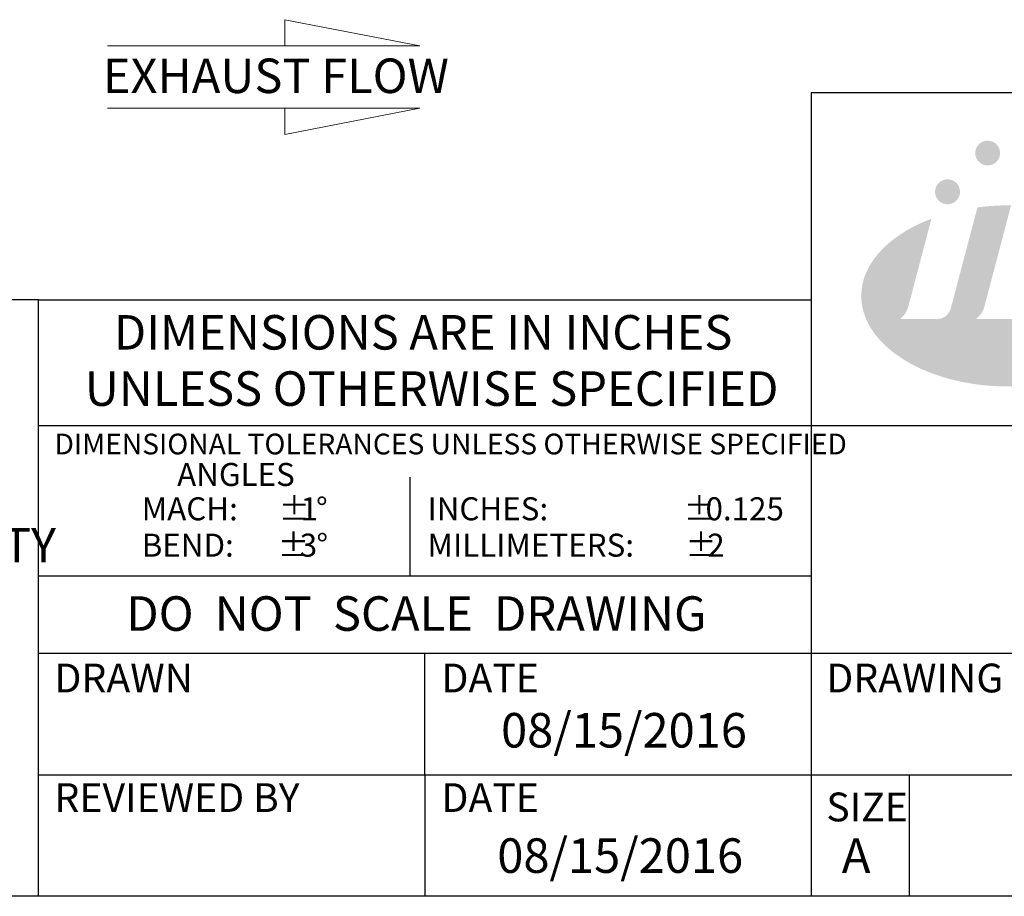
# Model space of a CAD drawing. Units: inches. Extents: x 8 to 168, y 8 to 126.
# Drawn here: x 102 to 130, y 8 to 33 of the extents above; entities that cross this region are included whole.
import ezdxf

# ---------------------------------------------------------------- set-up
doc = ezdxf.new("R2010")
doc.units = ezdxf.units.IN
doc.header["$LTSCALE"] = 16
doc.header["$MEASUREMENT"] = 0
for name, color, linetype in [('FORMAT', 7, 'Continuous'), ('LOGO_BLUE', 152, 'Continuous'), ('LOGO_GREEN', 134, 'Continuous')]:
    doc.layers.add(name, color=color, linetype=linetype)
doc.styles.add('SLDTEXTSTYLE0', font='TXT', dxfattribs={"width": 0.75})
doc.styles.add('SLDTEXTSTYLE1', font='TXT', dxfattribs={"width": 0.684783})
doc.styles.add('SLDTEXTSTYLE3', font='TXT', dxfattribs={"width": 0.7})

# ---------------------------------------------------------------- blocks, each defined once
blk = doc.blocks.new('SW_NOTE_2')
at = {"layer": 'FORMAT', "color": 0, "char_height": 1, "attachment_point": 2, "style": 'SLDTEXTSTYLE3'}
for s, insert in [('THE INFORMATION CONTAINED IN', (9.297, 1.289)), ('THIS DRAWING IS THE SOLE PROPERTY', (9.312, -0.044)), ('OF MIRATECH GROUP, LLC.  ANY', (9.28, -1.378)), ('REPRODUCTION IN PART OR AS A', (9.279, -2.711)), ('WHOLE WITHOUT THE WRITTEN', (9.228, -4.044)), ('PERMISSION OF MIRATECH', (9.288, -5.378)), ('GROUP, LLC IS PROHIBITED.', (9.346, -6.711))]:
    blk.add_mtext(s, dxfattribs=dict(at, insert=insert))
blk = doc.blocks.new('SW_NOTE_3')
at = {"layer": 'FORMAT', "color": 0, "char_height": 1, "attachment_point": 2, "style": 'SLDTEXTSTYLE0'}
for s, insert in [('DIMENSIONS ARE IN INCHES', (8.719, 1.289)), ('UNLESS OTHERWISE SPECIFIED', (8.968, -0.341))]:
    blk.add_mtext(s, dxfattribs=dict(at, insert=insert))
blk = doc.blocks.new('SW_NOTE_4')
at = {"layer": 'FORMAT', "color": 0, "attachment_point": 1, "style": 'SLDTEXTSTYLE0'}
for s, insert, char_height in [('MACH:', (0, 0.859), 0.6667), ('%%p', (3.966, 0.859), 0.6667), ('1', (4.602, 0.859), 0.667), ('%%d', (5.053, 0.859), 0.6667)]:
    blk.add_mtext(s, dxfattribs=dict(at, insert=insert, char_height=char_height))
blk = doc.blocks.new('SW_NOTE_5')
at = {"layer": 'FORMAT', "color": 0, "attachment_point": 1, "style": 'SLDTEXTSTYLE0'}
for s, insert, char_height in [('BEND:', (0, 0.859), 0.6667), ('%%p', (3.944, 0.859), 0.6667), ('3', (4.58, 0.859), 0.667), ('%%d', (5.064, 0.859), 0.6667)]:
    blk.add_mtext(s, dxfattribs=dict(at, insert=insert, char_height=char_height))
blk = doc.blocks.new('SW_NOTE_6')
at = {"layer": 'FORMAT', "color": 0, "char_height": 0.6667, "attachment_point": 1, "style": 'SLDTEXTSTYLE0'}
for s, insert in [('INCHES:', (0, 0.859)), ('%%p', (7.423, 0.859)), ('0.125', (8.058, 0.859))]:
    blk.add_mtext(s, dxfattribs=dict(at, insert=insert))
blk = doc.blocks.new('SW_NOTE_7')
at = {"layer": 'FORMAT', "color": 0, "attachment_point": 1, "style": 'SLDTEXTSTYLE0'}
for s, insert, char_height in [('MILLIMETERS:', (0, 0.859), 0.66667), ('%%p', (7.473, 0.859), 0.6667), ('2', (8.108, 0.859), 0.667)]:
    blk.add_mtext(s, dxfattribs=dict(at, insert=insert, char_height=char_height))
blk = doc.blocks.new('Flow Arrow - Exhaust Flow')
at = {"color": 7, "linetype": 'Continuous', "lineweight": 0}
for p, q in [((3000.1, 7299.2), (2750.1, 7347.6)), ((2750.1, 7347.6), (2750.1, 7299.2)), ((2420.8, 7299.2), (3000.1, 7299.2)), ((2420.8, 7183.5), (3000.1, 7183.5)), ((3000.1, 7183.5), (2750.1, 7135)), ((2750.1, 7135), (2750.1, 7183.5))]:
    blk.add_line(p, q, dxfattribs=at)
at = {"color": 7, "linetype": 'Continuous', "lineweight": 0, "insert": (2412.2, 7275.6), "char_height": 64, "attachment_point": 1, "style": 'SLDTEXTSTYLE0'}
blk.add_mtext('EXHAUST FLOW', dxfattribs=at)

msp = doc.modelspace()

# ---------------------------------------------------------------- hatches: boundary and pattern name
at = {"layer": 'LOGO_BLUE'}
h = msp.add_hatch(color=256, dxfattribs=at)
edge = h.paths.add_edge_path(flags=0)
edge.add_spline(control_points=[(134.7745, 25.3926), (134.7745, 26.0302), (134.4046, 26.6143), (133.7903, 27.0687)], knot_values=[0, 0, 0, 0, 1, 1, 1, 1], weights=[1, 1, 1, 1], degree=3, periodic=0)
edge.add_line((133.7903, 27.0687), (133.2577, 25.0511))
edge.add_spline(control_points=[(133.2577, 25.0511), (133.1872, 24.8319), (133.046, 24.7281), (132.8678, 24.7281)], knot_values=[0, 0, 0, 0, 1, 1, 1, 1], weights=[1, 1, 1, 1], degree=3, periodic=0)
edge.add_line((132.8678, 24.7281), (131.7894, 24.7281))
edge.add_spline(control_points=[(131.7894, 24.7281), (131.9118, 24.8528), (131.9318, 24.8528), (132.0131, 25.0511)], knot_values=[0, 0, 0, 0, 1, 1, 1, 1], weights=[1, 1, 1, 1], degree=3, periodic=0)
edge.add_line((132.0131, 25.0511), (132.6967, 27.6452))
edge.add_spline(control_points=[(132.6967, 27.6452), (132.4174, 27.7476), (132.1183, 27.8313), (131.8032, 27.8928)], knot_values=[0, 0, 0, 0, 1, 1, 1, 1], weights=[1, 1, 1, 1], degree=3, periodic=0)
edge.add_line((131.8032, 27.8928), (131.0526, 25.0511))
edge.add_spline(control_points=[(131.0526, 25.0511), (130.9821, 24.8319), (130.8407, 24.7281), (130.6626, 24.7281)], knot_values=[0, 0, 0, 0, 1, 1, 1, 1], weights=[1, 1, 1, 1], degree=3, periodic=0)
edge.add_line((130.6626, 24.7281), (129.5842, 24.7281))
edge.add_spline(control_points=[(129.5842, 24.7281), (129.706, 24.8528), (129.7272, 24.8528), (129.8077, 25.0511)], knot_values=[0, 0, 0, 0, 1, 1, 1, 1], weights=[1, 1, 1, 1], degree=3, periodic=0)
edge.add_line((129.8077, 25.0511), (130.5831, 27.9945))
edge.add_spline(control_points=[(130.5831, 27.9945), (130.5831, 28.0015), (130.5844, 28.0078), (130.5849, 28.0146)], knot_values=[0, 0, 0, 0, 1, 1, 1, 1], weights=[1, 1, 1, 1], degree=3, periodic=0)
edge.add_spline(control_points=[(130.5849, 28.0146), (130.5604, 28.0148), (130.5366, 28.0157), (130.512, 28.0157)], knot_values=[0, 0, 0, 0, 1, 1, 1, 1], weights=[1, 1, 1, 1], degree=3, periodic=0)
edge.add_spline(control_points=[(130.512, 28.0157), (130.2036, 28.0157), (129.904, 27.9951), (129.6148, 27.9572)], knot_values=[0, 0, 0, 0, 1, 1, 1, 1], weights=[1, 1, 1, 1], degree=3, periodic=0)
edge.add_line((129.6148, 27.9572), (128.8475, 25.0511))
edge.add_spline(control_points=[(128.8475, 25.0511), (128.7772, 24.8319), (128.6354, 24.7281), (128.4572, 24.7281)], knot_values=[0, 0, 0, 0, 1, 1, 1, 1], weights=[1, 1, 1, 1], degree=3, periodic=0)
edge.add_line((128.4572, 24.7281), (127.3793, 24.7281))
edge.add_spline(control_points=[(127.3793, 24.7281), (127.5011, 24.8528), (127.5213, 24.8528), (127.6022, 25.0511)], knot_values=[0, 0, 0, 0, 1, 1, 1, 1], weights=[1, 1, 1, 1], degree=3, periodic=0)
edge.add_line((127.6022, 25.0511), (128.2814, 27.6282))
edge.add_spline(control_points=[(128.2814, 27.6282), (127.0622, 27.1667), (126.2489, 26.3383), (126.2489, 25.3926)], knot_values=[0, 0, 0, 0, 1, 1, 1, 1], weights=[1, 1, 1, 1], degree=3, periodic=0)
edge.add_spline(control_points=[(126.2489, 25.3926), (126.2489, 23.944), (128.1577, 22.7693), (130.512, 22.7693)], knot_values=[0, 0, 0, 0, 1, 1, 1, 1], weights=[1, 1, 1, 1], degree=3, periodic=0)
edge.add_spline(control_points=[(130.512, 22.7693), (132.8661, 22.7693), (134.7745, 23.944), (134.7745, 25.3926)], knot_values=[0, 0, 0, 0, 1, 1, 1, 1], weights=[1, 1, 1, 1], degree=3, periodic=0)
at = {"layer": 'LOGO_GREEN'}
h = msp.add_hatch(color=256, dxfattribs=at)
edge = h.paths.add_edge_path(flags=0)
edge.add_spline(control_points=[(129.9101, 29.1721), (130.1082, 29.1721), (130.2694, 29.3324), (130.2694, 29.5311)], knot_values=[0, 0, 0, 0, 1, 1, 1, 1], weights=[1, 1, 1, 1], degree=3, periodic=0)
edge.add_spline(control_points=[(130.2694, 29.5311), (130.2694, 29.7293), (130.1082, 29.8892), (129.9101, 29.8892)], knot_values=[0, 0, 0, 0, 1, 1, 1, 1], weights=[1, 1, 1, 1], degree=3, periodic=0)
edge.add_spline(control_points=[(129.9101, 29.8892), (129.712, 29.8892), (129.5514, 29.7293), (129.5514, 29.5311)], knot_values=[0, 0, 0, 0, 1, 1, 1, 1], weights=[1, 1, 1, 1], degree=3, periodic=0)
edge.add_spline(control_points=[(129.5514, 29.5311), (129.5514, 29.3324), (129.712, 29.1721), (129.9101, 29.1721)], knot_values=[0, 0, 0, 0, 1, 1, 1, 1], weights=[1, 1, 1, 1], degree=3, periodic=0)
h = msp.add_hatch(color=256, dxfattribs=at)
edge = h.paths.add_edge_path(flags=0)
edge.add_spline(control_points=[(128.7486, 28.0486), (128.9474, 28.0486), (129.1094, 28.21), (129.1094, 28.4096)], knot_values=[0, 0, 0, 0, 1, 1, 1, 1], weights=[1, 1, 1, 1], degree=3, periodic=0)
edge.add_spline(control_points=[(129.1094, 28.4096), (129.1094, 28.6089), (128.9474, 28.7698), (128.7486, 28.7698)], knot_values=[0, 0, 0, 0, 1, 1, 1, 1], weights=[1, 1, 1, 1], degree=3, periodic=0)
edge.add_spline(control_points=[(128.7486, 28.7698), (128.549, 28.7698), (128.3878, 28.6089), (128.3878, 28.4096)], knot_values=[0, 0, 0, 0, 1, 1, 1, 1], weights=[1, 1, 1, 1], degree=3, periodic=0)
edge.add_spline(control_points=[(128.3878, 28.4096), (128.3878, 28.21), (128.549, 28.0486), (128.7486, 28.0486)], knot_values=[0, 0, 0, 0, 1, 1, 1, 1], weights=[1, 1, 1, 1], degree=3, periodic=0)

# ---------------------------------------------------------------- linework, layer by layer
at = {"layer": 'FORMAT'}
for p, q in [((124.8, 31.2777), (124.8, 8)), ((168, 31.2777), (124.8, 31.2777)), ((102.4, 25.28), (78.4, 25.28)), ((102.4, 8), (102.4, 25.28)), ((102.4, 25.28), (124.8, 25.28)), ((124.8, 24.7092), (124.8, 8)), ((102.4, 21.6404), (124.8, 21.6404)), ((124.8, 21.6404), (168, 21.6404)), ((113.1764, 17.28), (113.1764, 20.144)), ((102.4, 17.28), (124.8, 17.28)), ((102.4, 15.04), (124.8, 15.04)), ((113.6, 11.52), (113.6, 15.04)), ((124.8, 15.04), (168, 15.04)), ((102.4, 11.52), (124.8, 11.52)), ((113.6, 11.52), (113.6, 8)), ((124.8, 11.52), (168, 11.52)), ((127.6404, 11.52), (127.6404, 8)), ((168, 8), (8, 8))]:
    msp.add_line(p, q, dxfattribs=at)

# ---------------------------------------------------------------- block references
at = {"layer": 'FORMAT', "xscale": 0.015625, "yscale": 0.015625, "zscale": 0.015625}
msp.add_blockref('Flow Arrow - Exhaust Flow', (66.5737, -81.4117), dxfattribs=at)
at = {"layer": 'FORMAT'}
for name, p in [('SW_NOTE_3', (104.8275, 23.549)), ('SW_NOTE_2', (81.2348, 18.7142)), ('SW_NOTE_4', (105.3919, 18.7004)), ('SW_NOTE_6', (113.6757, 18.7004)), ('SW_NOTE_5', (105.3919, 17.6464)), ('SW_NOTE_7', (113.6757, 17.6464))]:
    msp.add_blockref(name, p, dxfattribs=at)

# ---------------------------------------------------------------- texts
for s, insert, char_height, attachment_point, style in [('DIMENSIONAL TOLERANCES UNLESS OTHERWISE SPECIFIED', (102.8645, 21.4023), 0.6, 1, 'SLDTEXTSTYLE0'), ('ANGLES', (106.4193, 20.5536), 0.66667, 1, 'SLDTEXTSTYLE0'), ('DO  NOT  SCALE  DRAWING', (104.9455, 16.6913), 1, 1, 'SLDTEXTSTYLE1'), ('DRAWN', (102.8645, 14.7403), 0.83333, 1, 'SLDTEXTSTYLE0'), ('DATE', (114.0819, 14.7403), 0.83333, 1, 'SLDTEXTSTYLE0'), ('DRAWING', (125.2347, 14.7403), 0.83333, 1, 'SLDTEXTSTYLE0'), ('08/15/2016', (119.3713, 13.3099), 1, 2, 'SLDTEXTSTYLE0'), ('REVIEWED BY', (102.8645, 11.2756), 0.833333, 1, 'SLDTEXTSTYLE0'), ('DATE', (114.0819, 11.2756), 0.83333, 1, 'SLDTEXTSTYLE0'), ('SIZE', (125.2347, 11.0046), 0.83333, 1, 'SLDTEXTSTYLE0'), ('08/15/2016', (119.2611, 9.6796), 1, 2, 'SLDTEXTSTYLE0'), ('A', (125.6831, 9.6796), 1, 1, 'SLDTEXTSTYLE0')]:
    msp.add_mtext(s, dxfattribs=dict(at, insert=insert, char_height=char_height, attachment_point=attachment_point, style=style))

doc.saveas('drawing.dxf')
